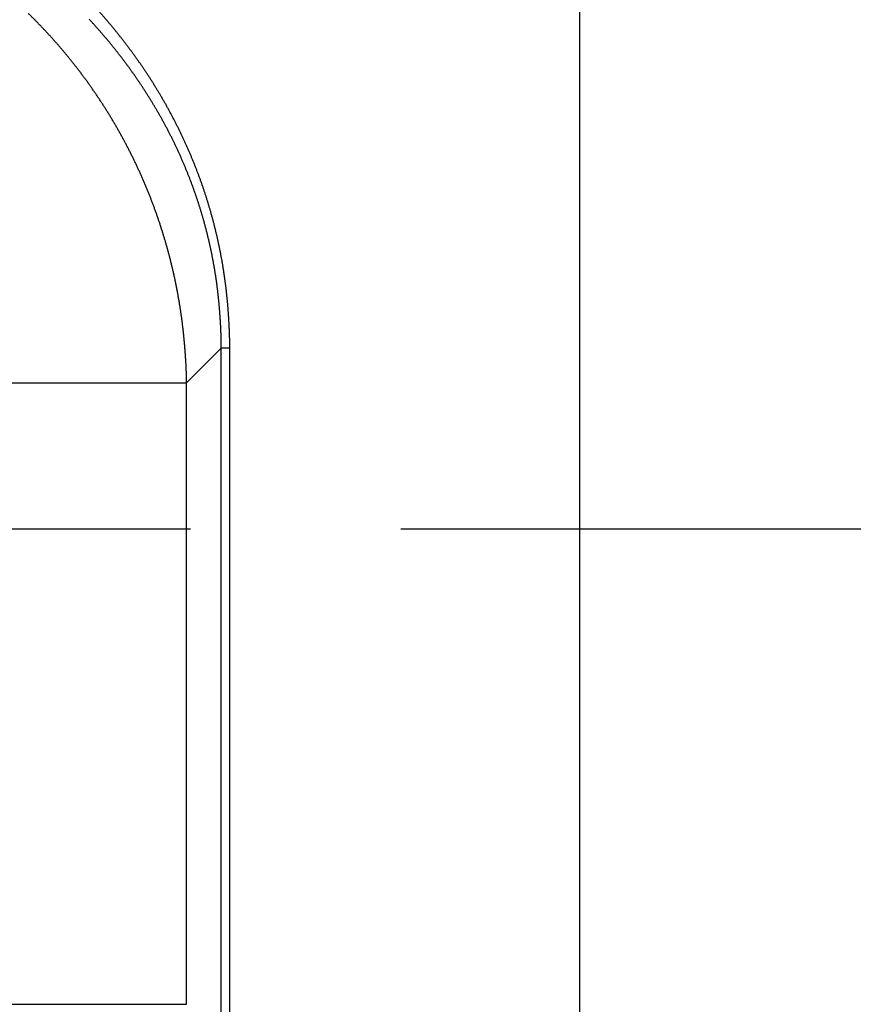
# Model space of a CAD drawing. Extents: x -160 to 260, y -172 to 127.
# Drawn here: x 206 to 210, y 30 to 35 of the extents above; entities that cross this region are included whole.
import ezdxf

# ---------------------------------------------------------------- set-up
doc = ezdxf.new("R2010")
doc.units = 0
doc.linetypes.add('CENTER', pattern=[12, 7.5, -1.5, 1.5, -1.5])
doc.linetypes.add('PHANTOM', pattern=[15, 7.5, -1.5, 1.5, -1.5, 1.5, -1.5])
doc.layers.get('0').update_dxf_attribs({"linetype": 'CONTINUOUS'})
doc.layers.get('DEFPOINTS').update_dxf_attribs({"linetype": 'CONTINUOUS'})
doc.styles.get("Standard").update_dxf_attribs({"font": 'txt', "bigfont": 'BIGFONT'})
doc.dimstyles.new('DIMSTYLE', dxfattribs={"dimtxt": 3.2, "dimasz": 1, "dimexe": 2.54, "dimexo": 1, "dimgap": 1.6, "dimtad": 0, "dimzin": 0, "dimblk": 'OPEN30', "dimblk1": 'OPEN30', "dimblk2": 'OPEN30', "dimsah": 1, "dimcen": 0.09, "dimazin": 3, "dimtfac": 1, "dimtofl": 0, "dimtmove": 0, "dimatfit": 3})

# ---------------------------------------------------------------- blocks, each defined once
blk = doc.blocks.new('_OPEN30')
at = {"color": 0, "linetype": 'BYBLOCK'}
for q in [(-3, 1), (-3, -1), (-3, 0)]:
    blk.add_line((0, 0), q, dxfattribs=at)
blk = doc.blocks.new('*D12')
at = {"color": 7, "linetype": 'CONTINUOUS'}
for p, q in [((207.7086, 32.7596), (232.1662, 32.7596)), ((230.8962, -20.1904), (230.8962, 29.7596)), ((209.3581, -23.1904), (232.1662, -23.1904))]:
    blk.add_line(p, q, dxfattribs=at)
at = {"layer": 'DEFPOINTS', "color": 7, "linetype": 'CONTINUOUS'}
for p in [(206.7086, 32.7596), (230.8962, 32.7596), (208.3581, -23.1904)]:
    blk.add_point(p, dxfattribs=at)
at = {"color": 7, "linetype": 'CONTINUOUS'}
for p, rotation in [((230.8962, 32.7596), 90.00000000000018), ((230.8962, -23.1904), 270.0000000000005)]:
    blk.add_blockref('_OPEN30', p, dxfattribs=dict(at, rotation=rotation))
at = {"color": 7, "linetype": 'CONTINUOUS', "width": 1.178594}
blk.add_text('223.8', height=3.2, rotation=90, dxfattribs=at).set_placement((230.0962, -1.8173))

msp = doc.modelspace()

# ---------------------------------------------------------------- linework, layer by layer
at = {"color": 7, "linetype": 'CONTINUOUS'}
msp.add_line((208.5584, 37.5846), (208.5584, -22.9904), dxfattribs=at)
at = {"color": 7, "linetype": 'PHANTOM'}
for p, q in [((206.6897, 33.4538), (206.8543, 33.6184)), ((206.8948, 33.6184), (206.8543, 33.6184)), ((206.8543, -18.6492), (206.8543, 33.6184)), ((206.8948, -18.6492), (206.8948, 33.6184)), ((205.7049, 33.4538), (206.6897, 33.4538)), ((206.6897, 30.4996), (206.6897, 33.4538)), ((203.6834, 30.4996), (206.6897, 30.4996))]:
    msp.add_line(p, q, dxfattribs=at)
at = {"color": 7, "linetype": 'CENTER'}
msp.add_line((132.7908, 32.7596), (206.7086, 32.7596), dxfattribs=at)
at = {"color": 7, "linetype": 'PHANTOM'}
for points in [[(206.6897, 33.4538, 0.008204), (206.6879, 33.5191, 0.006227), (206.6842, 33.5843, 0.005692), (206.679, 33.6495, 0.006165), (206.6722, 33.7145, 0.00654), (206.6638, 33.7792, 0.006591), (206.6537, 33.8438, 0.006512), (206.6419, 33.9081, 0.006576), (206.6284, 33.9724, 0.006549), (206.6132, 34.0359, 0.006545), (206.5964, 34.0991, 0.006548), (206.5779, 34.1617, 0.006553), (206.5579, 34.2239, 0.006555), (206.5361, 34.2855, 0.006557), (206.5128, 34.3466, 0.00656), (206.4879, 34.407, 0.006562), (206.4614, 34.4667, 0.006564), (206.4334, 34.5257, 0.006567), (206.4038, 34.584, 0.006568), (206.3727, 34.6414, 0.00657), (206.3401, 34.698, 0.006572), (206.306, 34.7538, 0.006572), (206.2704, 34.8086, 0.006574), (206.2335, 34.8625, 0.006575), (206.1951, 34.9153, 0.006576), (206.1553, 34.9672, 0.006577), (206.1142, 35.018, 0.006577), (206.0718, 35.0677, 0.006578), (206.0281, 35.1162, 0.006578), (205.9831, 35.1636, 0.006578), (205.9369, 35.2098, 0.006578)], [(206.8948, 33.6184, 0.007906), (206.8939, 33.6792, 0.005791), (206.8913, 33.7399, 0.005639), (206.8873, 33.8007, 0.006124), (206.8819, 33.8612, 0.006511), (206.875, 33.9216, 0.006487), (206.8665, 33.9818, 0.006471), (206.8565, 34.0418, 0.006552), (206.8449, 34.1017, 0.006528), (206.8317, 34.1611, 0.006533), (206.817, 34.2201, 0.006537), (206.8008, 34.2786, 0.00653), (206.783, 34.3368, 0.006518), (206.7638, 34.3944, 0.006501), (206.743, 34.4516, 0.006477), (206.7208, 34.5081, 0.00645), (206.6971, 34.5641, 0.006417), (206.672, 34.6195, 0.006379), (206.6454, 34.6741, 0.00634), (206.6175, 34.7281, 0.006293), (206.5882, 34.7814, 0.006246), (206.5576, 34.8339, 0.006196), (206.5257, 34.8857, 0.006145), (206.4926, 34.9366, 0.006094), (206.4582, 34.9867, 0.00604), (206.4226, 35.036, 0.005987), (206.3858, 35.0844, 0.005933), (206.3479, 35.1319, 0.00588), (206.3089, 35.1785, 0.005829), (206.2687, 35.2242, 0.005778)], [(206.8543, 33.6184, 0.008184), (206.8535, 33.6779, 0.005971), (206.8509, 33.7373, 0.00584), (206.8469, 33.7967, 0.00635), (206.8415, 33.8559, 0.006748), (206.8346, 33.915, 0.006705), (206.8261, 33.9739, 0.006696), (206.816, 34.0325, 0.006741), (206.8043, 34.0908, 0.006745), (206.791, 34.1488, 0.006744), (206.7762, 34.2064, 0.006742), (206.7599, 34.2636, 0.006758), (206.7419, 34.3206, 0.006705), (206.7225, 34.3769, 0.00668), (206.7016, 34.4326, 0.006645), (206.6792, 34.4877, 0.006606), (206.6553, 34.5422, 0.006562), (206.6301, 34.596, 0.006512), (206.6034, 34.6492, 0.006459), (206.5753, 34.7017, 0.006401), (206.546, 34.7534, 0.00634), (206.5153, 34.8044, 0.006278), (206.4833, 34.8545, 0.006213), (206.4501, 34.9039, 0.006149), (206.4157, 34.9524, 0.006082), (206.3801, 35.0001, 0.006017), (206.3434, 35.0469, 0.005951), (206.3055, 35.0928, 0.005886), (206.2666, 35.1378, 0.005823), (206.2266, 35.1818, 0.005761)]]:
    msp.add_lwpolyline(points, format="xyb", dxfattribs=at)

# ---------------------------------------------------------------- dimensions: what is measured, and where the dimension line sits
at = {"color": 7, "linetype": 'CONTINUOUS'}
dim = msp.add_linear_dim(base=(230.8962, 32.7596), p1=(208.3581, -23.1904), p2=(206.7086, 32.7596), angle=90, dimstyle='DIMSTYLE', override={"dimgap": 0, "dimtad": 1, "dimtofl": 1}, dxfattribs=at)
dim.commit()
dim.dimension.update_dxf_attribs({"geometry": '*D12', "text_midpoint": (230.8962, 5.7257)})

doc.saveas('drawing.dxf')
